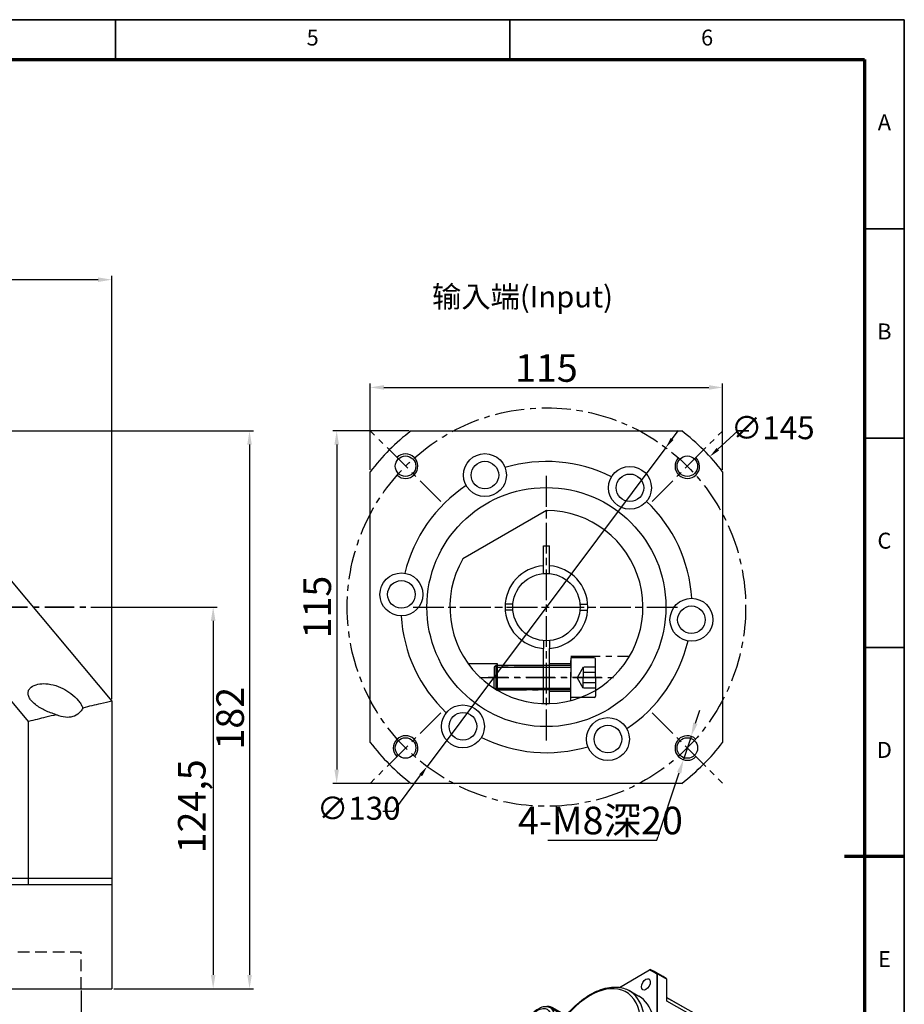
# Model space of a CAD drawing. Units: millimetres. Extents: x 3926 to 4705, y 354 to 900.
# Drawn here: x 4409 to 4698, y 579 to 900 of the extents above; entities that cross this region are included whole.
import ezdxf
from ezdxf.enums import TextEntityAlignment as Align

# ---------------------------------------------------------------- set-up
doc = ezdxf.new("R2010")
doc.units = ezdxf.units.MM
doc.header["$LTSCALE"] = 0.3
doc.linetypes.add('CENTER', pattern=[50.8, 31.75, -6.35, 6.35, -6.35])
doc.linetypes.add('DASHED', pattern=[19.05, 12.7, -6.35])
for name, color, linetype, lineweight in [('1轮廓实线层', 7, 'Continuous', 70), ('2细线层', 4, 'Continuous', 35), ('3中心线层', 1, 'CENTER', 35), ('4虚线层', 6, 'DASHED', 35), ('6文字层', 3, 'Continuous', 35), ('7标注层', 4, 'Continuous', 35), ('可见 (ISO)', 7, 'Continuous', 50), ('可见窄的 (ISO)', 7, 'Continuous', 35), ('图框层', 7, 'Continuous', 70)]:
    doc.layers.add(name, color=color, linetype=linetype, lineweight=lineweight)
doc.layers.add('标注线', color=7, linetype='Continuous')
doc.styles.add('1', font='txt', dxfattribs={"width": 0.667})
doc.styles.add('HC_GBDIM', font='romans', dxfattribs={"width": 0.667, "bigfont": 'gbcbig'})
doc.styles.add('HC_TEXTSTYLE', font='isocp', dxfattribs={"width": 0.667, "bigfont": 'hzfs'})
doc.dimstyles.new('1', dxfattribs={"dimtxt": 7.5, "dimasz": 3.5, "dimexe": 1.25, "dimexo": 0.625, "dimtad": 1, "dimtoh": 1, "dimtxsty": '1', "dimcen": 2.5, "dimadec": 0, "dimazin": 0, "dimtfac": 1, "dimtmove": 0, "dimatfit": 3, "dimfxl": 1, "dimtfill": 1, "dimarcsym": 0})

# ---------------------------------------------------------------- blocks, each defined once
blk = doc.blocks.new('*U34')
at = {"layer": '1轮廓实线层'}
blk.add_line((569, 200), (554, 200), dxfattribs=at)
at = {"layer": '2细线层'}
for p, q in [((-25, 410), (569, 410)), ((371, 410), (371, 400)), ((470, 410), (470, 400)), ((569, 410), (569, -10)), ((569, 357.5), (559, 357.5)), ((569, 305), (559, 305)), ((569, 252.5), (559, 252.5)), ((569, 200), (559, 200))]:
    blk.add_line(p, q, dxfattribs=at)
at = {"layer": '图框层'}
for p, q in [((0, 400), (559, 400)), ((559, 400), (559, 0))]:
    blk.add_line(p, q, dxfattribs=at)
at = {"layer": '6文字层', "style": 'HC_GBDIM'}
for s, p in [('5', (420.5, 405)), ('6', (519.5, 405)), ('A', (564, 383.75)), ('B', (564, 331.25)), ('C', (564, 278.75)), ('D', (564, 226.25)), ('E', (564, 173.75))]:
    blk.add_text(s, height=4, dxfattribs=at).set_placement(p, align=Align.MIDDLE)
blk = doc.blocks.new('*D50')
at = {"layer": '7标注层', "color": 0, "lineweight": -2, "transparency": 16777216}
for p, q in [((4365.92, 766.33), (4485.47, 766.33)), ((4484.22, 761.83), (4484.22, 588.83)), ((4439.92, 584.33), (4485.47, 584.33))]:
    blk.add_line(p, q, dxfattribs=at)
at = {"layer": '7标注层', "color": 0, "transparency": 16777216}
for points in [[(4484.97, 761.83), (4483.47, 761.83), (4484.22, 766.33)], [(4483.47, 588.83), (4484.97, 588.83), (4484.22, 584.33)]]:
    blk.add_solid(points, dxfattribs=at)
at = {"layer": 'Defpoints', "color": 0, "transparency": 16777216}
for p in [(4365.29, 766.33), (4439.29, 584.33), (4484.22, 584.33)]:
    blk.add_point(p, dxfattribs=at)
at = {"layer": '7标注层', "color": 0, "lineweight": 25, "transparency": 16777216, "insert": (4479.04, 672.58), "char_height": 9, "attachment_point": 5, "rotation": 90, "style": '1', "bg_fill": 3, "box_fill_scale": 1.1, "bg_fill_color": 256, "bg_fill_true_color": 13158600, "bg_fill_transparency": 0}
blk.add_mtext('182', dxfattribs=at)
blk = doc.blocks.new('*D51')
at = {"layer": '7标注层', "color": 0, "lineweight": -2, "transparency": 16777216}
for p, q in [((4432.44, 708.83), (4473.6, 708.83)), ((4472.35, 704.33), (4472.35, 588.83)), ((4439.92, 584.33), (4473.6, 584.33))]:
    blk.add_line(p, q, dxfattribs=at)
at = {"layer": '7标注层', "color": 0, "transparency": 16777216}
for points in [[(4473.1, 704.33), (4471.6, 704.33), (4472.35, 708.83)], [(4471.6, 588.83), (4473.1, 588.83), (4472.35, 584.33)]]:
    blk.add_solid(points, dxfattribs=at)
at = {"layer": 'Defpoints', "color": 0, "transparency": 16777216}
for p in [(4431.82, 708.83), (4439.29, 584.33), (4472.35, 584.33)]:
    blk.add_point(p, dxfattribs=at)
at = {"layer": '7标注层', "color": 0, "lineweight": 25, "transparency": 16777216, "insert": (4466.53, 643.83), "char_height": 9, "attachment_point": 5, "rotation": 90, "style": '1', "bg_fill": 3, "box_fill_scale": 1.1, "bg_fill_color": 256, "bg_fill_true_color": 13158600, "bg_fill_transparency": 0}
blk.add_mtext('124,5', dxfattribs=at)
blk = doc.blocks.new('*D52')
at = {"layer": '7标注层', "color": 0, "lineweight": -2, "transparency": 16777216}
for p, q in [((4177.79, 723.46), (4177.79, 816.89)), ((4439.29, 678.77), (4439.29, 816.89)), ((4434.79, 815.64), (4182.29, 815.64))]:
    blk.add_line(p, q, dxfattribs=at)
at = {"layer": '7标注层', "color": 0, "transparency": 16777216}
for points in [[(4182.29, 816.39), (4182.29, 814.89), (4177.79, 815.64)], [(4434.79, 814.89), (4434.79, 816.39), (4439.29, 815.64)]]:
    blk.add_solid(points, dxfattribs=at)
at = {"layer": 'Defpoints', "color": 0, "transparency": 16777216}
for p in [(4177.79, 815.64), (4177.79, 722.83), (4439.29, 678.14)]:
    blk.add_point(p, dxfattribs=at)
at = {"layer": '7标注层', "color": 0, "lineweight": 25, "transparency": 16777216, "insert": (4308.54, 821.46), "char_height": 9, "attachment_point": 5, "style": '1', "bg_fill": 3, "box_fill_scale": 1.1, "bg_fill_color": 256, "bg_fill_true_color": 13158600, "bg_fill_transparency": 0}
blk.add_mtext('261,5', dxfattribs=at)
blk = doc.blocks.new('*D56')
at = {"layer": '7标注层', "color": 0, "lineweight": -2, "transparency": 16777216}
for p, q in [((4334.29, 583.71), (4334.29, 548.29)), ((4429.29, 583.71), (4429.29, 548.29)), ((4424.79, 549.54), (4338.79, 549.54))]:
    blk.add_line(p, q, dxfattribs=at)
at = {"layer": '7标注层', "color": 0, "transparency": 16777216}
for points in [[(4338.79, 550.29), (4338.79, 548.79), (4334.29, 549.54)], [(4424.79, 548.79), (4424.79, 550.29), (4429.29, 549.54)]]:
    blk.add_solid(points, dxfattribs=at)
at = {"layer": 'Defpoints', "color": 0, "transparency": 16777216}
for p in [(4334.29, 584.33), (4429.29, 584.33), (4334.29, 549.54)]:
    blk.add_point(p, dxfattribs=at)
at = {"layer": '7标注层', "color": 0, "lineweight": 25, "transparency": 16777216, "insert": (4381.79, 554.72), "char_height": 9, "attachment_point": 5, "style": '1', "bg_fill": 3, "box_fill_scale": 1.1, "bg_fill_color": 256, "bg_fill_true_color": 13158600, "bg_fill_transparency": 0}
blk.add_mtext('%%c95{}{F6{\\H0.7x;}{}}', dxfattribs=at)
blk = doc.blocks.new('FDGDGFDGHFDH')
at = {"layer": '可见 (ISO)', "lineweight": 25}
for p, q in [((5679.49, 445.5), (5689.22, 451.2)), ((5693.67, 449.02), (5690.62, 450.75)), ((5691.59, 449.82), (5691.59, 413.4)), ((5691.91, 413.33), (5691.91, 449.89)), ((5691.91, 449.89), (5694.95, 448.17)), ((5694.95, 441.04), (5694.95, 448.17)), ((5682.59, 444.43), (5685.8, 442.61)), ((5694.95, 442.15), (5704.84, 436.54)), ((5709.76, 433.69), (5694.95, 442.08)), ((5711.15, 431.86), (5694.95, 441.04)), ((5656.94, 438.79), (5672.66, 429.89)), ((5667.06, 433.48), (5657.44, 438.93)), ((5657.53, 438.88), (5667.16, 433.43)), ((5704.84, 436.48), (5704.84, 436.54)), ((5707.58, 435.44), (5726, 425.01)), ((5667.08, 433.47), (5667.18, 433.42)), ((5674.65, 433.41), (5675.3, 433.05)), ((5711.15, 409.56), (5711.15, 431.86)), ((5711.16, 409.42), (5711.16, 431.63)), ((5727.87, 422.39), (5711.31, 431.77)), ((5711.31, 431.77), (5711.31, 409.46)), ((5649.84, 426.27), (5665.56, 417.36)), ((5745.03, 389.51), (5727.57, 423.26)), ((5746.06, 387.22), (5727.87, 422.39)), ((5694.95, 411.6), (5694.95, 418.73)), ((5694.95, 418.73), (5711.15, 409.56)), ((5694.95, 414.49), (5709.76, 406.1)), ((5663.56, 413.84), (5664.2, 413.47)), ((5694.95, 411.6), (5691.91, 413.33)), ((5689.22, 409.26), (5657.97, 390.96)), ((5658.07, 390.66), (5689.44, 409.02)), ((5689.44, 409.02), (5692.49, 407.29)), ((5711.31, 409.46), (5726.61, 400.8)), ((5686.37, 403.71), (5692.49, 407.29)), ((5704.84, 397.48), (5690.05, 405.86)), ((5707.37, 404.69), (5709.76, 406.1)), ((5707.53, 404.79), (5709.84, 406.14)), ((5655.61, 392.34), (5655.61, 403.57)), ((5702.57, 394.53), (5686.37, 403.71)), ((5658.19, 401.36), (5661.4, 399.55)), ((5704.84, 397.48), (5704.84, 400.27)), ((5704.84, 397.39), (5704.84, 400.09)), ((5726.61, 400.8), (5726.61, 381.02)), ((5661.12, 388.93), (5667.24, 392.51)), ((5666.38, 392.01), (5681.17, 383.63)), ((5667.24, 392.51), (5683.44, 383.33)), ((5683.44, 383.33), (5702.57, 394.53)), ((5683.6, 383.24), (5702.73, 394.44)), ((5683.64, 383.45), (5702.69, 394.6)), ((5709.31, 390.71), (5702.73, 394.44)), ((5659.95, 389.51), (5656.9, 391.23)), ((5661.12, 388.93), (5658.07, 390.66)), ((5709.31, 390.71), (5690.18, 379.52)), ((5709.31, 380.98), (5709.31, 390.71)), ((5746.81, 386.06), (5745.65, 388.3)), ((5746.06, 370), (5746.06, 387.22)), ((5678.75, 384.55), (5688.94, 378.77)), ((5681.3, 364.58), (5713.37, 383.35)), ((5683.6, 383.24), (5690.18, 379.52)), ((5713.37, 383.35), (5713.37, 369.56)), ((5754.57, 365.18), (5722.2, 383.52)), ((5722.4, 383.4), (5755, 364.93)), ((5722.4, 369.6), (5722.4, 383.4)), ((5747.44, 369.22), (5747.44, 382.96)), ((5690.18, 379.52), (5690.18, 369.78)), ((5688.94, 378.77), (5688.94, 369.05)), ((5713.37, 369.56), (5681.3, 350.79)), ((5755, 351.13), (5722.4, 369.6)), ((5681.73, 350.3), (5713.58, 368.94)), ((5722.2, 368.98), (5754.57, 350.64)), ((5681.3, 350.79), (5681.3, 364.58)), ((5755, 364.93), (5755, 351.13)), ((5681.06, 362.16), (5681.06, 348.36)), ((5704.27, 353.9), (5704.27, 359.94)), ((5708.08, 360.96), (5704.36, 353.95)), ((5708.16, 361.31), (5708.16, 361.23)), ((5755.31, 362.16), (5755.31, 348.36)), ((5711.5, 358.83), (5712.14, 359.2)), ((5713.27, 357.82), (5711.5, 358.83)), ((5712.14, 359.2), (5713.9, 358.18)), ((5713.55, 357.61), (5713.55, 357.98)), ((5714.36, 357.16), (5713.55, 357.61)), ((5713.58, 358.37), (5713.58, 358)), ((5714.18, 358.32), (5714.18, 357.98)), ((5714.18, 357.98), (5714.99, 357.53)), ((5714.36, 357.88), (5714.36, 357.16)), ((5714.41, 353.51), (5714.41, 357.85)), ((5715.05, 357.56), (5715.05, 353.14)), ((5721.32, 357.56), (5722.11, 358.02)), ((5721.38, 353.17), (5721.38, 357.59)), ((5721.96, 357.19), (5721.96, 357.93)), ((5722.76, 357.65), (5721.96, 357.19)), ((5722.02, 357.16), (5722.02, 353.54)), ((5722.11, 358.02), (5722.11, 358.35)), ((5722.76, 358.02), (5722.76, 357.65)), ((5712.11, 355.72), (5712.11, 355.35)), ((5713.62, 353.04), (5714.41, 353.51)), ((5714.26, 352.68), (5714.26, 353.42)), ((5722.02, 353.54), (5722.82, 353.09)), ((5722.19, 353.45), (5722.19, 352.72)), ((5724.26, 355.72), (5724.26, 355.35)), ((5732.36, 355.92), (5732.36, 355.46)), ((5715.05, 353.14), (5714.26, 352.68)), ((5722.19, 352.72), (5721.38, 353.17)), ((5727.79, 349.45), (5722.47, 352.52)), ((5723.11, 352.88), (5728.43, 349.82)), ((5727.89, 350.13), (5727.89, 349.51)), ((5708.22, 349.65), (5708.12, 349.71)), ((5714.17, 327), (5681.8, 345.34)), ((5754.64, 345.68), (5722.79, 327.04)), ((5723, 327.16), (5755.07, 345.93))]:
    blk.add_line(p, q, dxfattribs=at)
for centre, major_axis, ratio, start_param, end_param in [((5673.6, 421.08), (16.75, 29.56), 0.573373, 6.207013, 6.347424), ((5673.76, 420.99), (16.86, 29.76), 0.573373, 6.204551, 6.349886), ((5676.81, 419.26), (16.86, 29.76), 0.573373, 6.204551, 6.283185), ((5673.6, 421.08), (-12.2, -21.53), 0.573373, 0, 3.141593), ((5655.96, 438.07), (-2.11, 0), 0.575862, 3.935123, 5.119325), ((5655.96, 437.96), (2.25, 0), 0.575862, 0.793531, 1.874124), ((5653.44, 432.5), (1.39, 2.45), 0.573373, 6.084926, 9.623037), ((5669.11, 423.62), (-5.55, -9.79), 0.573373, 5.406887, 10.301076), ((5693.17, 409.99), (14.42, 25.45), 0.573373, 5.976948, 6.45717), ((5693.01, 410.09), (14.42, 25.45), 0.573373, 5.976948, 6.106777), ((5655.31, 431.44), (-1.39, -2.45), 0.573373, 4.059306, 5.365472), ((5655.55, 431.31), (1.12, 1.98), 0.573373, 1.421427, 1.720165), ((5669.75, 423.26), (-5.55, -9.79), 0.573373, 0, 3.141593), ((5665.58, 432.61), (-2.11, 0), 0.575862, 3.923138, 3.935123), ((5665.58, 432.5), (2.25, 0), 0.575862, 0.09818, 0.793531), ((5669.11, 423.62), (-3.55, -6.26), 0.573373, 0, 3.141593), ((5706.91, 402.23), (-19.68, -22.37), 0.348911, 3.113569, 3.241293), ((5706.18, 402.62), (20.52, 21.87), 0.345969, 6.269836, 6.366939), ((5706.18, 402.62), (20.52, 21.87), 0.345969, 6.060702, 6.269836), ((5673.6, 421.08), (-16.75, -29.56), 0.573373, 1.494624, 1.635035), ((5673.76, 420.99), (16.86, 29.76), 0.573373, 4.633755, 4.779089), ((5676.81, 419.26), (16.86, 29.76), 0.573373, 4.633755, 4.779089), ((5693.17, 409.99), (14.42, 25.45), 0.573373, 4.406152, 5.006692), ((5693.01, 410.09), (14.42, 25.45), 0.573373, 4.876864, 5.006692), ((5693.17, 409.99), (14.31, 25.25), 0.573373, 4.880873, 5.004778), ((5707.53, 401.66), (1.89, 3.33), 0.573373, 0.779431, 2.350228), ((5707.37, 401.75), (1.77, 3.13), 0.573373, 0.779431, 2.350228), ((5718.19, 395.82), (29.25, 17.05), 0.001858, 1.277576, 1.878116), ((5693.01, 410.09), (14.42, 25.45), 0.573373, 4.406152, 4.53598), ((5693.17, 409.99), (14.31, 25.25), 0.573373, 4.408066, 4.531971), ((5673.6, 421.08), (-16.75, -29.56), 0.573373, 6.207013, 6.347424), ((5673.76, 420.99), (-16.86, -29.76), 0.573373, 6.204551, 6.349886), ((5676.81, 419.26), (-16.86, -29.76), 0.573373, 0, 0.0667), ((5693.17, 409.99), (-14.42, -25.45), 0.573373, 6.118711, 6.577489), ((5693.01, 410.09), (-14.42, -25.45), 0.573373, 0.164475, 0.294303), ((5718.19, 362.16), (37.13, 0), 0.575862, 1.45697, 1.700888), ((5718.19, 362.52), (-36.67, 0), 0.575862, 4.602778, 4.838265), ((5718.19, 395.82), (-29.25, -17.05), 0.001858, 5.989965, 6.282103), ((5718.19, 348.36), (-37.13, 0), 0.575862, 4.598563, 4.84248), ((5718.19, 347.99), (36.67, 0), 0.575862, 1.461185, 1.696673), ((5718.19, 362.16), (-37.13, 0), 0.575862, 6.169359, 6.283185), ((5718.19, 362.16), (37.13, 0), 0.575862, 0, 0.130091), ((5718.19, 355.35), (14.04, 0), 0.575862, 2.269729, 2.374598), ((5718.19, 355.46), (-14.18, 0), 0.575862, 5.474685, 5.497787), ((5718.19, 355.35), (14.04, 0), 0.575862, 5.529844, 7.155049), ((5718.19, 355.46), (14.18, 0), 0.575862, 5.529539, 7.091686), ((5718.19, 361.05), (14.17, 0), 0.575862, 6.055755, 6.158039), ((5718.19, 348.36), (24.75, 0), 0.575862, 2.369167, 7.055611), ((5718.19, 355.35), (-16.87, 0), 0.575862, 5.834613, 9.87335), ((5718.19, 355.72), (16.42, 0), 0.575862, 2.707733, 6.717045), ((5698.04, 359.47), (-3.15, 0), 0.575862, 2.295651, 2.458164), ((5718.19, 362.34), (-16.43, 0), 0.575862, 0.357637, 0.560183), ((5718.19, 355.35), (-6.53, 0), 0.575862, 5.566807, 8.570359), ((5718.19, 355.35), (-6.07, 0), 0.575862, 5.580062, 7.002574), ((5718.19, 355.72), (-6.08, 0), 0.575862, 5.571929, 6.283185), ((5718.19, 355.35), (-4.95, 0), 0.575862, 5.596954, 6.985681), ((5718.19, 355.35), (6.53, 0), 0.575862, 5.566807, 8.570359), ((5718.19, 355.35), (-6.07, 0), 0.575862, 4.009265, 5.431778), ((5718.19, 355.35), (4.95, 0), 0.575862, 0.884565, 2.273292), ((5718.19, 355.35), (4.95, 0), 0.575862, 5.596954, 6.985681), ((5718.19, 355.72), (6.08, 0), 0.575862, 0, 0.744881), ((5718.19, 355.35), (6.07, 0), 0.575862, 5.580062, 7.002574), ((5718.19, 362.34), (16.43, 0), 0.575862, 5.738344, 5.925549), ((5718.19, 355.46), (-14.18, 0), 0.575862, 0.191986, 0.781546), ((5718.19, 355.35), (-14.04, 0), 0.575862, 0.173583, 2.324138), ((5718.19, 348.36), (-37.13, 0), 0.575862, 6.169359, 6.413277), ((5718.19, 347.99), (-36.67, 0), 0.575862, 6.173574, 6.409062), ((5718.19, 355.35), (24.75, 0), 0.575862, 3.389339, 6.035439), ((5718.19, 355.72), (-6.08, 0), 0.575862, 0.793211, 0.867673), ((5718.19, 355.35), (6.07, 0), 0.575862, 4.009265, 5.431778), ((5718.19, 355.35), (-4.95, 0), 0.575862, 0.884565, 2.273292), ((5718.19, 347.99), (36.67, 0), 0.575862, 6.173574, 6.409062), ((5718.19, 348.36), (37.13, 0), 0.575862, 6.169359, 6.413277), ((5718.19, 347.99), (-36.67, 0), 0.575862, 1.461185, 1.696673)]:
    blk.add_ellipse(centre, major_axis=major_axis, ratio=ratio, start_param=start_param, end_param=end_param, dxfattribs=at)
for centre, major_axis, ratio in [((5688.1, 446.48), (1, 1.76), 0.573373), ((5652.75, 432.89), (1.66, 2.94), 0.573373), ((5688.1, 412.66), (1, 1.76), 0.573373), ((5659.09, 395.68), (1, 1.76), 0.573373), ((5717.92, 366.78), (-1.5, 0), 0.575862), ((5746.08, 366.3), (1.48, -2.52), 0.582775), ((5718.19, 347.99), (-25.2, 0), 0.575862), ((5738.33, 351.23), (-3.15, 0), 0.575862), ((5685.56, 347.84), (-1.5, 0), 0.575862), ((5701.92, 347.36), (-3.15, 0), 0.575862), ((5750.81, 348.14), (-1.5, 0), 0.575862), ((5722.07, 343.25), (-3.15, 0), 0.575862), ((5718.45, 329.21), (-1.5, 0), 0.575862)]:
    blk.add_ellipse(centre, major_axis=major_axis, ratio=ratio, dxfattribs=at)
for points, degree in [([(5689.44, 451.32), (5689.37, 451.28), (5689.3, 451.24), (5689.22, 451.2)], 3), ([(5691.59, 449.82), (5691.69, 449.85), (5691.8, 449.87), (5691.91, 449.89)], 3), ([(5704.84, 436.48), (5704.84, 436.51), (5704.84, 436.54)], 2), ([(5691.91, 413.33), (5691.8, 413.35), (5691.69, 413.37), (5691.59, 413.4)], 3), ([(5689.22, 409.26), (5689.3, 409.18), (5689.37, 409.1), (5689.44, 409.02)], 3), ([(5709.84, 406.14), (5709.8, 406.12), (5709.76, 406.1)], 2), ([(5704.84, 397.48), (5704.84, 397.44), (5704.84, 397.39)], 2), ([(5655.61, 392.34), (5655.61, 392.25), (5655.61, 392.17), (5655.61, 392.08)], 3), ([(5657.97, 390.96), (5658.01, 390.86), (5658.04, 390.76), (5658.07, 390.66)], 3), ([(5713.58, 383.48), (5713.51, 383.44), (5713.44, 383.39), (5713.37, 383.35)], 3), ([(5722.2, 383.52), (5722.27, 383.48), (5722.33, 383.44), (5722.4, 383.4)], 3), ([(5713.58, 368.94), (5713.51, 369.15), (5713.44, 369.35), (5713.37, 369.56)], 3), ([(5722.2, 368.98), (5722.27, 369.19), (5722.33, 369.4), (5722.4, 369.6)], 3), ([(5754.57, 365.18), (5754.71, 365.09), (5754.86, 365.01), (5755, 364.93)], 3), ([(5734.43, 357.09), (5734.43, 357.09), (5734.43, 357.1), (5734.43, 357.11)], 3), ([(5681.73, 350.3), (5681.59, 350.46), (5681.44, 350.63), (5681.3, 350.79)], 3), ([(5754.57, 350.64), (5754.71, 350.81), (5754.86, 350.97), (5755, 351.13)], 3), ([(5681.8, 345.34), (5681.66, 345.42), (5681.52, 345.5), (5681.38, 345.59)], 3), ([(5754.64, 345.68), (5754.78, 345.76), (5754.93, 345.85), (5755.07, 345.93)], 3), ([(5722.79, 327.04), (5722.86, 327.08), (5722.93, 327.12), (5723, 327.16)], 3)]:
    blk.add_open_spline(points, degree=degree, dxfattribs=at)
for points, knots in [([(5662.04, 436.33), (5662.17, 436.47), (5662.29, 436.62), (5664.09, 438.68), (5665.89, 440.37), (5669.62, 443.1), (5671.53, 444.14), (5675.29, 445.46), (5677.13, 445.73), (5680.19, 445.46), (5681.46, 445.07), (5682.59, 444.43)], [2.665826, 2.665826, 2.665826, 2.665826, 2.690165, 2.690165, 3.01528, 3.01528, 3.341462, 3.341462, 3.665728, 3.665728, 3.921024, 3.921024, 3.921024, 3.921024]), ([(5656.94, 438.79), (5656.55, 439.02), (5656.11, 439.14), (5655.17, 439.22), (5654.66, 439.16), (5653.59, 438.83), (5653.02, 438.54), (5651.91, 437.77), (5651.36, 437.28), (5650.37, 436.16), (5649.92, 435.54), (5649.15, 434.21), (5648.82, 433.51), (5648.34, 432.09), (5648.18, 431.38), (5648.04, 429.99), (5648.06, 429.32), (5648.32, 428.1), (5648.56, 427.55), (5649.16, 426.76), (5649.48, 426.47), (5649.84, 426.27)], [2.362161, 2.362161, 2.362161, 2.362161, 2.621131, 2.621131, 2.905031, 2.905031, 3.232811, 3.232811, 3.574567, 3.574567, 3.913413, 3.913413, 4.250316, 4.250316, 4.588764, 4.588764, 4.930452, 4.930452, 5.261223, 5.261223, 5.503754, 5.503754, 5.503754, 5.503754]), ([(5658.19, 401.36), (5656.87, 402.11), (5655.75, 403.2), (5654, 405.99), (5653.38, 407.69), (5652.71, 411.59), (5652.67, 413.79), (5653.21, 418.43), (5653.78, 420.86), (5654.65, 423.36), (5654.68, 423.44), (5654.7, 423.51)], [0.779431, 0.779431, 0.779431, 0.779431, 1.077716, 1.077716, 1.389588, 1.389588, 1.714429, 1.714429, 2.040536, 2.040536, 2.050456, 2.050456, 2.050456, 2.050456]), ([(5745.65, 388.3), (5745.54, 388.52), (5745.42, 388.74), (5745.31, 388.97), (5745.23, 389.12), (5745.14, 389.29), (5745.05, 389.47), (5745.04, 389.49), (5745.03, 389.51)], [4.8292176, 4.8292176, 4.8292176, 4.8292176, 5.0003393, 5.0003393, 5.0003393, 5.1177386, 5.1177386, 5.132274, 5.132274, 5.132274, 5.132274]), ([(5747.14, 385.31), (5747.05, 385.56), (5746.94, 385.82), (5746.6, 386.46), (5746.35, 386.85), (5746.06, 387.22)], [14.843689, 14.843689, 14.843689, 14.843689, 15.239209, 15.239209, 15.853696, 15.853696, 15.853696, 15.853696]), ([(5747.44, 382.96), (5747.44, 382.99), (5747.43, 383.05), (5747.42, 383.28), (5747.4, 383.52), (5747.33, 384.08), (5747.27, 384.46), (5747.18, 385.02), (5747.16, 385.16), (5747.14, 385.31)], [2.6854341, 2.6854341, 2.6854341, 2.6854341, 2.8336226, 2.8336226, 3.1385914, 3.1385914, 3.4825922, 3.4825922, 3.5918681, 3.5918681, 3.5918681, 3.5918681]), ([(5732.36, 355.92), (5732.36, 356.16), (5732.34, 356.45), (5732.27, 357.21), (5732.19, 357.72), (5732.07, 358.61), (5732.01, 359.02), (5731.95, 359.68), (5731.93, 359.93), (5731.92, 360.16)], [-1.119239, -1.119239, -1.119239, -1.119239, -0.867951, -0.867951, -0.514318, -0.514318, -0.257159, -0.257159, -0.091127, -0.091127, -0.091127, -0.091127]), ([(5702.26, 358.03), (5702.29, 357.89), (5702.33, 357.74), (5702.43, 357.24), (5702.5, 356.86), (5702.59, 356.11), (5702.62, 355.76), (5702.62, 355.17), (5702.59, 354.9), (5702.5, 354.5), (5702.43, 354.38), (5702.27, 354.26), (5702.17, 354.29), (5701.99, 354.55), (5701.91, 354.77), (5701.81, 355.29), (5701.78, 355.61), (5701.77, 355.98)], [1.70542, 1.70542, 1.70542, 1.70542, 1.808311, 1.808311, 2.049165, 2.049165, 2.29002, 2.29002, 2.530874, 2.530874, 2.771729, 2.771729, 3.072153, 3.072153, 3.372578, 3.372578, 3.670226, 3.670226, 3.670226, 3.670226]), ([(5734.59, 356.2), (5734.58, 356.18), (5734.57, 356.18), (5734.54, 356.19), (5734.51, 356.26), (5734.47, 356.47), (5734.45, 356.57), (5734.44, 356.8), (5734.43, 356.93), (5734.43, 357.09)], [3.9628617, 3.9628617, 3.9628617, 3.9628617, 4.0745321, 4.0745321, 4.3259124, 4.3259124, 4.4516025, 4.4516025, 4.5772927, 4.5772927, 4.5772927, 4.5772927])]:
    blk.add_open_spline(points, degree=3, knots=knots, dxfattribs=at)
for points, weights in [([(5711.16, 431.63), (5711.15, 431.74), (5711.15, 431.86)], [1, 0.999999998613, 1]), ([(5711.15, 409.56), (5711.15, 409.49), (5711.16, 409.42)], [1, 0.999999999532, 1]), ([(5702.69, 394.6), (5702.63, 394.57), (5702.57, 394.53)], [1, 0.999999999584, 1]), ([(5683.44, 383.33), (5683.54, 383.39), (5683.64, 383.45)], [1, 0.999999999376, 1]), ([(5704.27, 359.94), (5704.3, 360.02), (5704.33, 360.11)], [1, 1.00003465088, 1.00002465388]), ([(5708.16, 361.23), (5708.12, 361.09), (5708.08, 360.96)], [1, 1.00005378455, 1]), ([(5713.58, 358), (5713.43, 357.91), (5713.27, 357.82)], [1, 1.00064164682, 1]), ([(5704.36, 353.95), (5704.31, 353.93), (5704.27, 353.9)], [1, 1.00005378456, 1]), ([(5722.47, 352.52), (5722.33, 352.77), (5722.19, 353)], [1, 1.03027655359, 1.06041730427]), ([(5722.94, 353.17), (5723.02, 353.03), (5723.11, 352.88)], [1.03501400736, 1.0175297661, 1]), ([(5727.89, 349.51), (5727.84, 349.48), (5727.79, 349.45)], [1.00101519505, 1.00051893305, 1]), ([(5728.43, 349.82), (5728.47, 349.85), (5728.52, 349.87)], [1, 1.00051893305, 1.00101519505])]:
    blk.add_rational_spline(points, weights, degree=2, dxfattribs=at)
at = {"layer": '可见窄的 (ISO)', "lineweight": 25}
for p, q in [((5657.53, 438.88), (5657.44, 438.93)), ((5657.53, 438.88), (5657.53, 438.46)), ((5667.16, 433.43), (5667.06, 433.48)), ((5667.16, 433.43), (5667.16, 433.01)), ((5694.95, 411.73), (5707.37, 404.69)), ((5692.47, 407.28), (5704.84, 400.27)), ((5707.37, 404.69), (5707.53, 404.79)), ((5704.84, 400.27), (5704.84, 400.09))]:
    blk.add_line(p, q, dxfattribs=at)
for centre, major_axis, start_param, end_param in [((5669.75, 423.26), (11.76, 20.75), 1.877467, 7.531069), ((5670.39, 422.9), (-12.2, -21.53), 0, 3.141593), ((5653.39, 432.53), (-3.55, -6.26), 0, 3.141593)]:
    blk.add_ellipse(centre, major_axis=major_axis, ratio=0.573373, start_param=start_param, end_param=end_param, dxfattribs=at)
blk.add_ellipse((5652.75, 432.89), major_axis=(3.11, 5.48), ratio=0.573373, dxfattribs=at)
blk = doc.blocks.new('*D92')
at = {"layer": '7标注层', "color": 0, "lineweight": -2, "transparency": 16777216}
for p, q in [((4523.59, 753.62), (4523.59, 781.74)), ((4638.59, 753.62), (4638.59, 781.74)), ((4528.09, 780.49), (4634.09, 780.49))]:
    blk.add_line(p, q, dxfattribs=at)
at = {"layer": '7标注层', "color": 0, "transparency": 16777216}
for points in [[(4528.09, 781.24), (4528.09, 779.74), (4523.59, 780.49)], [(4634.09, 779.74), (4634.09, 781.24), (4638.59, 780.49)]]:
    blk.add_solid(points, dxfattribs=at)
at = {"layer": 'Defpoints', "color": 0, "transparency": 16777216}
for p in [(4638.59, 780.49), (4523.59, 752.99), (4638.59, 752.99)]:
    blk.add_point(p, dxfattribs=at)
at = {"layer": '7标注层', "color": 0, "lineweight": 25, "transparency": 16777216, "insert": (4581.09, 785.66), "char_height": 9, "attachment_point": 5, "style": '1', "bg_fill": 3, "box_fill_scale": 1.1, "bg_fill_color": 256, "bg_fill_true_color": 13158600, "bg_fill_transparency": 0}
blk.add_mtext('115', dxfattribs=at)
blk = doc.blocks.new('*D93')
at = {"layer": '7标注层', "color": 0, "lineweight": -2, "transparency": 16777216}
for p, q in [((4536.31, 766.33), (4511.4, 766.33)), ((4512.65, 761.83), (4512.65, 655.83)), ((4536.31, 651.33), (4511.4, 651.33))]:
    blk.add_line(p, q, dxfattribs=at)
at = {"layer": '7标注层', "color": 0, "transparency": 16777216}
for points in [[(4513.4, 761.83), (4511.9, 761.83), (4512.65, 766.33)], [(4511.9, 655.83), (4513.4, 655.83), (4512.65, 651.33)]]:
    blk.add_solid(points, dxfattribs=at)
at = {"layer": 'Defpoints', "color": 0, "transparency": 16777216}
for p in [(4536.93, 766.33), (4512.65, 651.33), (4536.93, 651.33)]:
    blk.add_point(p, dxfattribs=at)
at = {"layer": '7标注层', "color": 0, "lineweight": 25, "transparency": 16777216, "insert": (4507.47, 708.83), "char_height": 9, "attachment_point": 5, "rotation": 90, "style": '1', "bg_fill": 3, "box_fill_scale": 1.1, "bg_fill_color": 256, "bg_fill_true_color": 13158600, "bg_fill_transparency": 0}
blk.add_mtext('115', dxfattribs=at)
blk = doc.blocks.new('*D94')
at = {"layer": '7标注层', "color": 0, "lineweight": -2, "transparency": 16777216}
for p, q in [((4629.7, 670.95), (4631.11, 675.22)), ((4628.3, 666.67), (4625.81, 659.07))]:
    blk.add_line(p, q, dxfattribs=at)
at = {"layer": '7标注层', "color": 0, "transparency": 16777216}
for points in [[(4628.99, 671.18), (4630.42, 670.71), (4628.3, 666.67)], [(4625.11, 654.56), (4623.69, 655.03), (4625.81, 659.07)]]:
    blk.add_solid(points, dxfattribs=at)
at = {"layer": 'Defpoints', "color": 0, "transparency": 16777216}
for p in [(4628.3, 666.67), (4625.81, 659.07)]:
    blk.add_point(p, dxfattribs=at)
at = {"layer": '7标注层', "color": 0, "lineweight": 25, "transparency": 16777216, "insert": (4598.72, 639.22), "char_height": 9, "attachment_point": 5, "style": '1', "bg_fill": 3, "box_fill_scale": 1.1, "bg_fill_color": 256, "bg_fill_true_color": 13158600, "bg_fill_transparency": 0}
blk.add_mtext('4-M8深20{}{{\\H0.7x;}{}}', dxfattribs=at)
at = {"layer": '7标注层', "color": 0, "lineweight": -2, "transparency": 16777216}
for p, q in [((4617.17, 632.75), (4624.4, 654.8)), ((4581.54, 632.75), (4617.17, 632.75))]:
    blk.add_line(p, q, dxfattribs=at)
blk = doc.blocks.new('*D99')
at = {"layer": '7标注层', "color": 0, "lineweight": -2, "transparency": 16777216}
for p, q in [((4622.13, 763.68), (4624.22, 766.48)), ((4620.03, 760.88), (4542.15, 656.79))]:
    blk.add_line(p, q, dxfattribs=at)
at = {"layer": '7标注层', "color": 0, "transparency": 16777216}
for points in [[(4621.66, 764.03), (4622.6, 763.33), (4620.03, 760.88)], [(4540.52, 653.64), (4539.59, 654.34), (4542.15, 656.79)]]:
    blk.add_solid(points, dxfattribs=at)
at = {"layer": 'Defpoints', "color": 0, "transparency": 16777216}
for p in [(4620.03, 760.88), (4542.15, 656.79)]:
    blk.add_point(p, dxfattribs=at)
at = {"layer": '7标注层', "color": 0, "transparency": 16777216, "insert": (4519.85, 642.24), "char_height": 7.5, "attachment_point": 5, "style": '1', "bg_fill": 3, "box_fill_scale": 1.1, "bg_fill_color": 256, "bg_fill_true_color": 13158600, "bg_fill_transparency": 0}
blk.add_mtext('∅130', dxfattribs=at)
at = {"layer": '7标注层', "color": 0, "lineweight": -2, "transparency": 16777216}
for p, q in [((4531.26, 642.24), (4540.05, 653.99)), ((4527.76, 642.24), (4531.26, 642.24))]:
    blk.add_line(p, q, dxfattribs=at)

msp = doc.modelspace()

# ---------------------------------------------------------------- linework, layer by layer
for p, q in [((4536.932, 766.334), (4625.25, 766.334)), ((4523.591, 664.675), (4523.591, 752.993)), ((4638.591, 752.993), (4638.591, 664.675)), ((4625.25, 651.334), (4536.932, 651.334))]:
    msp.add_line(p, q)
at = {"lineweight": 25}
for p, q in [((4580.091, 719.789), (4580.091, 722.297)), ((4582.091, 719.789), (4582.091, 722.297)), ((4570.136, 709.834), (4567.628, 709.834)), ((4570.136, 707.834), (4567.628, 707.834)), ((4592.045, 709.834), (4594.554, 709.834)), ((4592.045, 707.834), (4594.554, 707.834)), ((4580.091, 697.88), (4580.091, 695.371)), ((4582.091, 697.88), (4582.091, 695.371))]:
    msp.add_line(p, q, dxfattribs=at)
msp.add_circle((4581.091, 708.834), 11, dxfattribs=at)
msp.add_circle((4627.053, 662.872), 3.35)
for centre, radius, start, end in [((4581.091, 708.834), 72.5, 127.52351, 142.47649), ((4581.091, 708.834), 72.5, 37.52351, 52.47649), ((4581.091, 708.834), 47.5, 63.45125, 106.54875), ((4581.091, 708.834), 47.5, 123.45125, 166.54875), ((4581.091, 708.834), 47.5, 3.45125, 46.54875), ((4581.091, 708.834), 47.5, 183.45125, 226.54875), ((4581.091, 708.834), 47.5, 303.45125, 346.54875), ((4581.091, 708.834), 47.5, 243.45125, 286.54875), ((4627.053, 662.872), 4, 46.9933, 315), ((4581.091, 708.834), 72.5, 217.52351, 232.47649), ((4581.091, 708.834), 72.5, 307.52351, 322.47649)]:
    msp.add_arc(centre, radius, start, end)
at = {"layer": '1轮廓实线层', "color": 4, "linetype": 'ByBlock', "lineweight": 25}
for p, q in [((4581.091, 740.334), (4553.811, 724.584)), ((4580.091, 722.297), (4580.091, 728.834)), ((4580.091, 728.834), (4582.091, 728.834)), ((4582.091, 722.297), (4582.091, 728.834)), ((4580.091, 677.35), (4580.091, 695.371)), ((4582.091, 677.35), (4582.091, 695.371))]:
    msp.add_line(p, q, dxfattribs=at)
at = {"layer": '1轮廓实线层', "color": 2, "linetype": 'ByBlock', "lineweight": 25}
for p, q in [((4581.091, 740.051), (4581.362, 740.322)), ((4549.601, 708.562), (4549.874, 708.834))]:
    msp.add_line(p, q, dxfattribs=at)
at = {"layer": '1轮廓实线层', "lineweight": 25}
for points in [[(4596.691, 692.334), (4589.091, 692.334), (4589.091, 685.834)], [(4597.091, 685.834), (4597.091, 691.934)], [(4589.091, 689.834), (4564.691, 689.834), (4564.091, 689.234), (4564.091, 685.834)], [(4564.691, 689.834), (4564.691, 681.834)], [(4564.691, 681.834), (4564.691, 689.834)], [(4589.091, 681.834), (4564.691, 681.834), (4564.091, 682.434), (4564.091, 685.834)], [(4596.691, 679.334), (4589.091, 679.334), (4589.091, 685.834)], [(4597.091, 685.834), (4597.091, 679.734)]]:
    msp.add_lwpolyline(points, dxfattribs=at)
at = {"layer": '1轮廓实线层', "color": 4, "linetype": 'ByBlock', "lineweight": 25}
for radius, start, end in [(31.5, 150, 90), (13.5, 94.24802, 265.75198), (13.5, 274.24802, 85.75198)]:
    msp.add_arc((4581.091, 708.834), radius, start, end, dxfattribs=at)
at = {"layer": '1轮廓实线层', "lineweight": 25}
for centre, start, end in [((4596.691, 691.934), 0, 90), ((4596.691, 679.734), 270, 0)]:
    msp.add_arc(centre, 0.4, start, end, dxfattribs=at)
at = {"layer": '2细线层', "lineweight": 25}
for p, q in [((4564.691, 689.234), (4589.091, 689.234)), ((4564.691, 682.434), (4589.091, 682.434))]:
    msp.add_line(p, q, dxfattribs=at)
at = {"layer": '3中心线层', "lineweight": 25}
for p, q in [((4581.091, 665.363), (4581.091, 752.306)), ((4581.091, 665.888), (4581.091, 751.781)), ((4537.619, 708.834), (4624.562, 708.834)), ((4538.144, 708.834), (4624.037, 708.834)), ((4589.091, 678.122), (4589.091, 692.834)), ((4589.091, 692.834), (4608.225, 692.834)), ((4565.086, 690.334), (4555.596, 690.334)), ((4565.086, 681.703), (4565.086, 690.334)), ((4580.091, 689.834), (4565.086, 689.834)), ((4580.091, 689.234), (4565.086, 689.234)), ((4589.091, 690.334), (4582.091, 690.334)), ((4559.25, 685.834), (4602.931, 685.834)), ((4599.091, 685.834), (4562.091, 685.834)), ((4565.086, 682.434), (4580.091, 682.434)), ((4565.086, 681.834), (4580.091, 681.834)), ((4589.091, 681.334), (4582.091, 681.334)), ((4615.589, 674.336), (4638.516, 651.409))]:
    msp.add_line(p, q, dxfattribs=at)
at = {"layer": '3中心线层'}
msp.add_line((4249.791, 708.834), (4431.819, 708.834), dxfattribs=at)
at = {"layer": '4虚线层', "lineweight": 25}
for points in [[(4593.091, 689.264), (4591.11, 685.834)], [(4597.091, 689.264), (4593.091, 689.264), (4593.091, 685.834)], [(4597.091, 687.532), (4593.091, 687.532)], [(4593.091, 682.404), (4591.11, 685.834)], [(4597.091, 682.404), (4593.091, 682.404), (4593.091, 685.834)], [(4597.091, 684.136), (4593.091, 684.136)]]:
    msp.add_lwpolyline(points, dxfattribs=at)
at = {"layer": '7标注层', "color": 3, "linetype": 'ByBlock', "lineweight": 25}
for centre, radius in [((4561.016, 751.884), 7), ((4561.016, 751.884), 4.5), ((4608.336, 747.744), 7), ((4608.336, 747.744), 4.5), ((4533.771, 712.974), 7), ((4533.771, 712.974), 4.5), ((4628.41, 704.694), 7), ((4628.41, 704.694), 4.5), ((4553.846, 669.925), 7), ((4553.846, 669.925), 4.5), ((4601.165, 665.785), 7), ((4601.165, 665.785), 4.5)]:
    msp.add_circle(centre, radius, dxfattribs=at)
at = {"layer": '可见 (ISO)', "color": 1, "lineweight": 30}
for p, q in [((4377.236, 752.099), (4439.291, 678.145)), ((4412.102, 671.564), (4355.395, 739.145)), ((4439.291, 678.145), (4439.291, 625.334)), ((4412.102, 618.334), (4412.102, 671.564)), ((4439.291, 625.334), (4439.291, 618.334)), ((4439.291, 620.334), (4324.291, 620.334)), ((4439.291, 618.334), (4439.291, 584.334)), ((4439.291, 618.334), (4439.291, 584.334)), ((4324.291, 584.334), (4439.291, 584.334))]:
    msp.add_line(p, q, dxfattribs=at)
at = {"layer": '可见 (ISO)', "color": 3, "linetype": 'DASHED', "lineweight": 30}
msp.add_line((4334.291, 596.334), (4429.291, 596.334), dxfattribs=at)
at = {"layer": '可见 (ISO)', "lineweight": 25}
msp.add_circle((4581.091, 708.834), 39, dxfattribs=at)
at = {"layer": '可见 (ISO)', "color": 1, "lineweight": 30}
for points, knots in [([(4421.147, 673.734), (4420.537, 673.918), (4419.925, 674.127), (4418.136, 674.815), (4416.984, 675.353), (4415.362, 676.317), (4414.84, 676.663), (4413.847, 677.436), (4413.375, 677.859), (4412.951, 678.364), (4412.7, 678.664), (4412.453, 679.014), (4412.087, 679.751), (4411.97, 680.139), (4411.909, 680.826), (4411.948, 681.162), (4412.154, 681.767), (4412.319, 682.036), (4413.01, 682.868), (4413.744, 683.261), (4415.345, 683.765), (4416.218, 683.864), (4418.002, 683.864), (4419.077, 683.723), (4421.231, 683.162), (4422.311, 682.743), (4424.149, 681.821), (4425.078, 681.26), (4426.837, 679.936), (4427.669, 679.174), (4428.612, 678.05), (4428.882, 677.691), (4429.35, 676.949), (4429.546, 676.565), (4429.715, 676.109), (4429.749, 676.007), (4429.778, 675.904)], [4.0074634, 4.0074634, 4.0074634, 4.0074634, 4.2099234, 4.2099234, 4.6051313, 4.6051313, 4.8027353, 4.8027353, 5.0003393, 5.0003393, 5.0003393, 5.1177386, 5.1177386, 5.2351379, 5.2351379, 5.3419985, 5.3419985, 5.4488591, 5.4488591, 5.7514075, 5.7514075, 6.0539558, 6.0539558, 6.4129797, 6.4129797, 6.7720036, 6.7720036, 7.0891763, 7.0891763, 7.4063489, 7.4063489, 7.5293972, 7.5293972, 7.6524455, 7.6524455, 7.6864632, 7.6864632, 7.6864632, 7.6864632]), ([(4439.291, 678.145), (4438.161, 677.909), (4436.915, 677.629), (4433.792, 676.898), (4431.841, 676.42), (4429.778, 675.904)], [12.0885868, 12.0885868, 12.0885868, 12.0885868, 12.7796642, 12.7796642, 13.6954454, 13.6954454, 13.6954454, 13.6954454]), ([(4429.778, 675.904), (4429.576, 675.462), (4429.324, 675.07), (4428.52, 674.096), (4427.838, 673.609), (4426.344, 672.993), (4425.533, 672.864), (4423.91, 672.864), (4422.957, 673.027), (4421.729, 673.47), (4421.435, 673.593), (4421.147, 673.734)], [2.3767159, 2.3767159, 2.3767159, 2.3767159, 2.5286538, 2.5286538, 2.8336226, 2.8336226, 3.1385914, 3.1385914, 3.4825922, 3.4825922, 3.5918681, 3.5918681, 3.5918681, 3.5918681]), ([(4421.147, 673.734), (4420.034, 673.456), (4418.885, 673.172), (4415.886, 672.441), (4414, 671.992), (4412.102, 671.564)], [14.8436889, 14.8436889, 14.8436889, 14.8436889, 15.239209, 15.239209, 15.8536964, 15.8536964, 15.8536964, 15.8536964]), ([(4421.147, 673.734), (4420.034, 673.456), (4418.885, 673.172), (4415.886, 672.441), (4414, 671.992), (4412.102, 671.564)], [14.8436889, 14.8436889, 14.8436889, 14.8436889, 15.239209, 15.239209, 15.8536964, 15.8536964, 15.8536964, 15.8536964])]:
    msp.add_open_spline(points, degree=3, knots=knots, dxfattribs=at)

# ---------------------------------------------------------------- block references
msp.add_blockref('FDGDGFDGHFDH', (-1074.527, 139.281))
at = {"layer": '图框层', "lineweight": 25, "xscale": 1.3, "yscale": 1.3, "zscale": 1.3}
msp.add_blockref('*U34', (3958.171, 367.451), dxfattribs=at)

# ---------------------------------------------------------------- texts
at = {"color": 4, "linetype": 'ByBlock', "lineweight": 25, "style": 'HC_TEXTSTYLE'}
msp.add_text('HC_SUPERPART', height=0.001, dxfattribs=at).set_placement((4580.081, 686.834))
at = {"lineweight": 25, "style": 'HC_TEXTSTYLE'}
msp.add_text('HC_SUPERPART', height=0.001, rotation=180, dxfattribs=at).set_placement((4589.091, 685.834))
at = {"layer": '标注线', "color": 0, "lineweight": 25, "insert": (4543.765, 813.598), "char_height": 7, "width": 81.84309, "attachment_point": 1}
msp.add_mtext('{\\fKaiTi_GB2312|b0|i0|c134|p49;输入端(Input)}', dxfattribs=at)

# ---------------------------------------------------------------- next in the draw order: texts
at = {"layer": '7标注层', "insert": (4654.965, 766.385), "char_height": 7.5, "attachment_point": 5, "style": '1', "bg_fill": 3, "box_fill_scale": 1.1, "bg_fill_color": 256, "bg_fill_true_color": 13158600, "bg_fill_transparency": 0}
msp.add_mtext('∅145', dxfattribs=at)

# ---------------------------------------------------------------- next in the draw order: dimensions: what is measured, and where the dimension line sits
at = {"layer": '7标注层', "lineweight": 25}
dim = msp.add_linear_dim(base=(4638.591, 780.487), p1=(4523.591, 752.993), p2=(4638.591, 752.993), dimstyle='1', override={"dimtxt": 9, "dimasz": 4.5, "dimtxsty": '1'}, dxfattribs=at)
dim.commit()
dim.dimension.update_dxf_attribs({"geometry": '*D92', "text_midpoint": (4581.091, 785.664)})
dim = msp.add_linear_dim(base=(4484.221, 584.334), p1=(4365.291, 766.334), p2=(4439.291, 584.334), angle=90, dimstyle='1', override={"dimtxt": 9, "dimasz": 4.5, "dimtxsty": '1'}, dxfattribs=at)
dim.commit()
dim.dimension.update_dxf_attribs({"geometry": '*D50', "text_midpoint": (4484.221, 672.584), "dimtype": 160})
dim = msp.add_diameter_dim_2p(p1=(4628.3, 666.673), p2=(4625.805, 659.072), text='4-M8深20{}{{\\H0.7x;}{}}', dimstyle='1', override={"dimtxt": 9, "dimasz": 4.5, "dimtxsty": '1'}, dxfattribs=at)
dim.commit()
dim.dimension.update_dxf_attribs({"geometry": '*D94', "text_midpoint": (4598.722, 632.755), "dimtype": 163})

# ---------------------------------------------------------------- next in the draw order: linework, layer by layer
msp.add_circle((4627.053, 754.796), 3.35)
msp.add_arc((4627.053, 754.796), 4, 136.9933, 45)
at = {"layer": '3中心线层', "lineweight": 25}
msp.add_line((4615.589, 743.333), (4638.516, 766.26), dxfattribs=at)
at = {"layer": '7标注层'}
for p, q in [((4643.594, 766.385), (4637, 760.314)), ((4647.094, 766.385), (4643.594, 766.385))]:
    msp.add_line(p, q, dxfattribs=at)
msp.add_solid([(4636.605, 760.743), (4637.395, 759.885), (4634.425, 757.943)], dxfattribs=at)

# ---------------------------------------------------------------- next in the draw order: dimensions: what is measured, and where the dimension line sits
at = {"layer": '7标注层', "lineweight": 25}
dim = msp.add_linear_dim(base=(4512.651, 651.334), p1=(4536.932, 766.334), p2=(4536.932, 651.334), angle=90, dimstyle='1', override={"dimtxt": 9, "dimasz": 4.5, "dimtxsty": '1'}, dxfattribs=at)
dim.commit()
dim.dimension.update_dxf_attribs({"geometry": '*D93', "text_midpoint": (4507.475, 708.834)})
dim = msp.add_linear_dim(base=(4472.353, 584.334), p1=(4431.819, 708.834), p2=(4439.291, 584.334), angle=90, dimstyle='1', override={"dimtxt": 9, "dimasz": 4.5, "dimtxsty": '1'}, dxfattribs=at)
dim.commit()
dim.dimension.update_dxf_attribs({"geometry": '*D51', "text_midpoint": (4472.353, 643.834), "dimtype": 160})
dim = msp.add_linear_dim(base=(4334.291, 549.543), p1=(4429.291, 584.334), p2=(4334.291, 584.334), text='%%c<>{}{F6{\\H0.7x;}{}}', dimstyle='1', override={"dimtxt": 9, "dimasz": 4.5, "dimtxsty": '1'}, dxfattribs=at)
dim.commit()
dim.dimension.update_dxf_attribs({"geometry": '*D56', "text_midpoint": (4381.791, 549.543), "dimtype": 160})

# ---------------------------------------------------------------- next in the draw order: linework, layer by layer
msp.add_line((4324.291, 618.334), (4439.291, 618.334))
for centre in [(4535.129, 754.796), (4535.129, 662.872)]:
    msp.add_circle(centre, 3.35)
for centre, start, end in [((4535.129, 754.796), 226.9933, 135), ((4535.129, 662.872), 316.9933, 225)]:
    msp.add_arc(centre, 4, start, end)
at = {"layer": '3中心线层', "lineweight": 25}
for p, q in [((4546.592, 743.333), (4523.665, 766.26)), ((4546.592, 674.336), (4523.665, 651.409))]:
    msp.add_line(p, q, dxfattribs=at)
msp.add_circle((4581.091, 708.834), 65, dxfattribs=at)
at = {"layer": '可见 (ISO)', "color": 3, "linetype": 'DASHED', "lineweight": 30}
msp.add_line((4429.291, 584.334), (4429.291, 596.334), dxfattribs=at)

# ---------------------------------------------------------------- next in the draw order: dimensions: what is measured, and where the dimension line sits
at = {"layer": '7标注层', "lineweight": 25}
dim = msp.add_linear_dim(base=(4177.791, 815.645), p1=(4439.291, 678.145), p2=(4177.791, 722.834), dimstyle='1', override={"dimtxt": 9, "dimasz": 4.5, "dimtxsty": '1'}, dxfattribs=at)
dim.commit()
dim.dimension.update_dxf_attribs({"geometry": '*D52', "text_midpoint": (4308.541, 821.464)})

# ---------------------------------------------------------------- next in the draw order: dimensions: what is measured, and where the dimension line sits
at = {"layer": '7标注层'}
dim = msp.add_diameter_dim_2p(p1=(4620.031, 760.879), p2=(4542.15, 656.79), dimstyle='1', override={"dimgap": 0.625, "dimtad": 0, "dimjust": 0, "dimtih": 0, "dimtoh": 1, "dimdec": 2, "dimse1": 0, "dimse2": 0, "dimsd1": 0, "dimsd2": 0, "dimtix": 0, "dimtofl": 1, "dimatfit": 0}, dxfattribs=at)
dim.commit()
dim.dimension.update_dxf_attribs({"geometry": '*D99', "text_midpoint": (4519.85, 642.241), "dimtype": 163})

doc.saveas('drawing.dxf')
